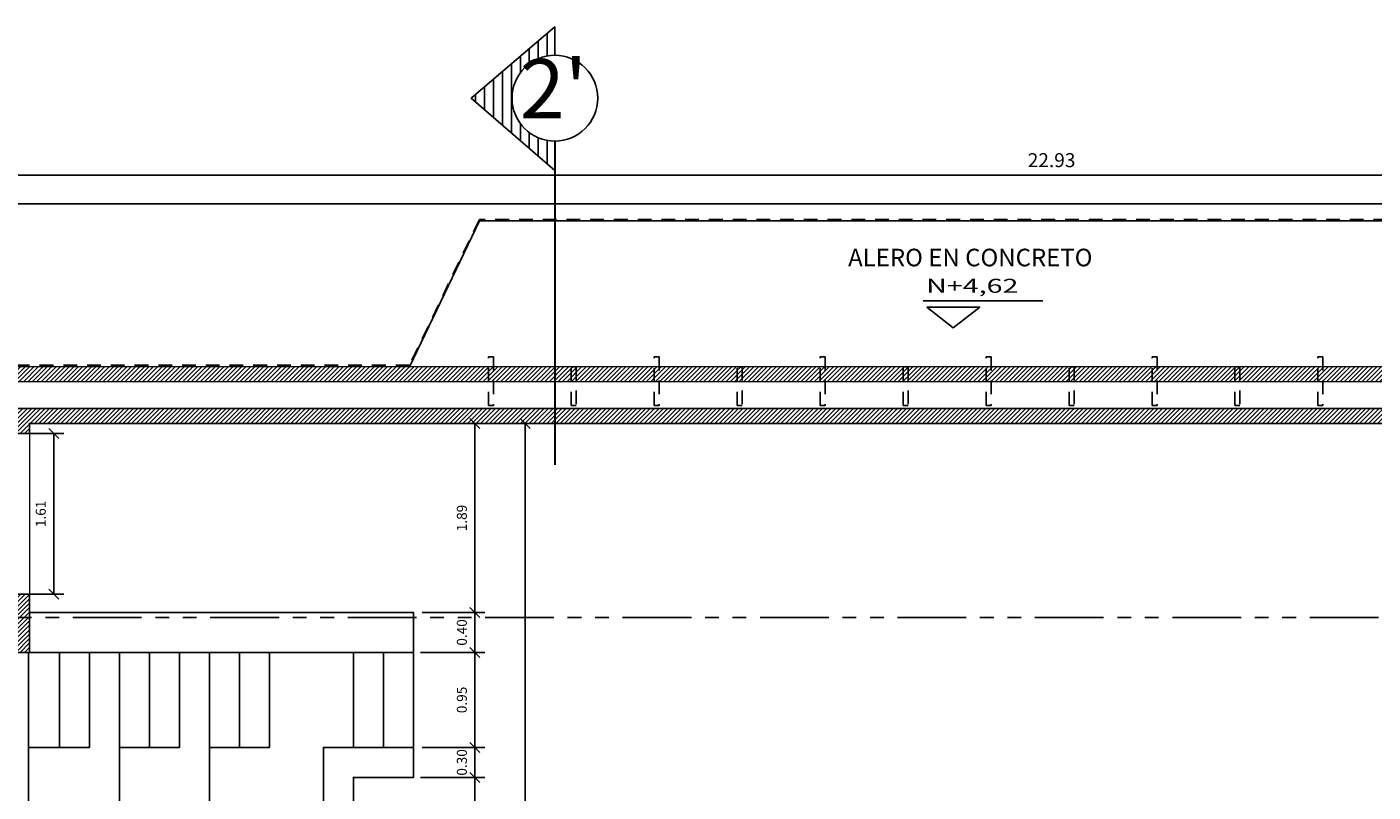
# Model space of a CAD drawing. Extents: x 370 to 3738, y 480 to 745.
# Drawn here: x 3697 to 3710, y 724 to 731 of the extents above; entities that cross this region are included whole.
import ezdxf

# ---------------------------------------------------------------- set-up
doc = ezdxf.new("R2010")
doc.units = 0
doc.header["$LTSCALE"] = 1.1
doc.header["$MEASUREMENT"] = 0
doc.header["$PDMODE"] = 3
doc.header["$PDSIZE"] = 0.1
for name, pattern in [('HIDDEN2', [0.1875, 0.125, -0.0625]), ('PHANTOM', [2.5, 1.25, -0.25, 0.25, -0.25, 0.25, -0.25]), ('PHANTOM2', [1.25, 0.625, -0.125, 0.125, -0.125, 0.125, -0.125])]:
    doc.linetypes.add(name, pattern=pattern)
doc.layers.get('0').update_dxf_attribs({"color": 1, "linetype": 'CONTINUOUS'})
doc.layers.get('DEFPOINTS').update_dxf_attribs({"linetype": 'CONTINUOUS'})
for name, color, linetype in [('ANDEN', 144, 'CONTINUOUS'), ('COTAS', 8, 'CONTINUOUS'), ('CUBIERTAS', 24, 'CONTINUOUS'), ('EJES', 253, 'PHANTOM'), ('ESC', 7, 'CONTINUOUS'), ('MUROS', 5, 'CONTINUOUS'), ('MUROS BAJOS-MADERA', 16, 'CONTINUOUS'), ('MUROS HACHT', 8, 'CONTINUOUS'), ('proyecciones', 8, 'HIDDEN2'), ('TEXTOS', 7, 'CONTINUOUS')]:
    doc.layers.add(name, color=color, linetype=linetype)
doc.layers.add('MURO2', color=7, linetype='CONTINUOUS', lineweight=18)
doc.styles.add('ARIAL', font='arial.ttf')
doc.styles.add('ROMANS', font='romans.shx')
doc.styles.get("Standard").update_dxf_attribs({"font": 'ROMANS.SHX'})
doc.dimstyles.get("Standard").update_dxf_attribs({"dimtxt": 0.18, "dimasz": 0.18, "dimexe": 0.18, "dimexo": 0.0625, "dimgap": 0.09, "dimtad": 0, "dimtih": 1, "dimtoh": 1, "dimzin": 0, "dimdsep": 46, "dimtxsty": 'Standard', "dimcen": 0.09, "dimadec": 0, "dimazin": 0, "dimtfac": 1, "dimtofl": 0, "dimtmove": 2, "dimatfit": 3, "dimfxl": 1, "dimtolj": 1, "dimtzin": 0, "dimarcsym": 0})

# ---------------------------------------------------------------- blocks, each defined once
blk = doc.blocks.new('_Oblique')
at = {"color": 0, "linetype": 'ByBlock', "lineweight": -2}
blk.add_line((-0.5, -0.5), (0.5, 0.5), dxfattribs=at)
blk = doc.blocks.new('*D3465')
at = {"layer": 'COTAS', "color": 8, "lineweight": -2, "transparency": 16777216}
for p, q in [((3696.472, 727.417), (3696.944, 727.417)), ((3696.844, 725.809), (3696.844, 727.417)), ((3696.242, 725.809), (3696.944, 725.809))]:
    blk.add_line(p, q, dxfattribs=at)
at = {"layer": 'DEFPOINTS', "color": 0, "transparency": 16777216}
for p in [(3696.272, 727.417), (3696.844, 727.417), (3696.042, 725.809)]:
    blk.add_point(p, dxfattribs=at)
at = {"layer": 'COTAS', "color": 8, "lineweight": -2, "transparency": 16777216, "xscale": 0.1, "yscale": 0.1, "zscale": 0.1}
for p, rotation in [((3696.844, 727.417), 90), ((3696.844, 725.809), 270)]:
    blk.add_blockref('_Oblique', p, dxfattribs=dict(at, rotation=rotation))
at = {"layer": 'COTAS', "color": 7, "transparency": 16777216, "insert": (3696.714, 726.613), "char_height": 0.1, "attachment_point": 5, "rotation": 90, "style": 'ROMANS'}
blk.add_mtext('\\A1;1.61', dxfattribs=at)
blk = doc.blocks.new('DIMDOT2')
blk.add_line((-1, 0), (1, 0))
at = {"color": 0, "linetype": 'ByBlock'}
blk.add_line((0, -2.1875), (0, 0.875), dxfattribs=at)
for radius in [0.5, 0.45, 0.4]:
    blk.add_circle((0, 0), radius)
blk = doc.blocks.new('*D3521')
at = {"layer": 'COTAS', "color": 8, "lineweight": -2, "transparency": 16777216}
for p, q in [((3695.362, 728.002), (3695.362, 730.102)), ((3718.292, 728.266), (3718.292, 730.102)), ((3695.362, 730.002), (3718.292, 730.002))]:
    blk.add_line(p, q, dxfattribs=at)
at = {"layer": 'DEFPOINTS', "color": 0, "transparency": 16777216}
for p in [(3718.292, 730.002), (3718.292, 728.066), (3695.362, 727.754)]:
    blk.add_point(p, dxfattribs=at)
at = {"layer": 'COTAS', "color": 8, "lineweight": -2, "transparency": 16777216, "xscale": 0.1, "yscale": 0.1, "zscale": 0.1, "rotation": 180}
blk.add_blockref('_Oblique', (3695.362, 730.002), dxfattribs=at)
at = {"layer": 'COTAS', "color": 8, "lineweight": -2, "transparency": 16777216, "xscale": 0.1, "yscale": 0.1, "zscale": 0.1}
blk.add_blockref('_Oblique', (3718.292, 730.002), dxfattribs=at)
at = {"layer": 'COTAS', "color": 7, "transparency": 16777216, "insert": (3706.827, 730.152), "char_height": 0.14, "attachment_point": 5, "style": 'ROMANS'}
blk.add_mtext('\\A1;22.93', dxfattribs=at)
blk = doc.blocks.new('*D3616')
at = {"layer": 'COTAS', "color": 8, "lineweight": -2, "transparency": 16777216}
for p, q in [((3700.513, 723.977), (3701.157, 723.977)), ((3701.057, 717.347), (3701.057, 723.977)), ((3700.53, 717.347), (3701.157, 717.347))]:
    blk.add_line(p, q, dxfattribs=at)
at = {"layer": 'DEFPOINTS', "color": 0, "transparency": 16777216}
for p in [(3700.313, 723.977), (3701.057, 723.977), (3700.33, 717.347)]:
    blk.add_point(p, dxfattribs=at)
at = {"layer": 'COTAS', "color": 8, "lineweight": -2, "transparency": 16777216, "xscale": 0.1, "yscale": 0.1, "zscale": 0.1}
for p, rotation in [((3701.057, 723.977), 90), ((3701.057, 717.347), 270)]:
    blk.add_blockref('_Oblique', p, dxfattribs=dict(at, rotation=rotation))
at = {"layer": 'COTAS', "color": 7, "transparency": 16777216, "insert": (3700.927, 720.662), "char_height": 0.1, "attachment_point": 5, "rotation": 90, "style": 'ROMANS'}
blk.add_mtext('\\A1;6.63', dxfattribs=at)
blk = doc.blocks.new('*D3617')
at = {"layer": 'COTAS', "color": 8, "lineweight": -2, "transparency": 16777216}
for p, q in [((3701.057, 724.277), (3701.057, 724.377)), ((3700.53, 724.277), (3701.157, 724.277)), ((3701.057, 723.977), (3701.057, 724.277)), ((3700.513, 723.977), (3701.157, 723.977)), ((3701.057, 723.977), (3701.057, 723.877))]:
    blk.add_line(p, q, dxfattribs=at)
at = {"layer": 'DEFPOINTS', "color": 0, "transparency": 16777216}
for p in [(3700.33, 724.277), (3701.057, 724.277), (3700.313, 723.977)]:
    blk.add_point(p, dxfattribs=at)
at = {"layer": 'COTAS', "color": 8, "lineweight": -2, "transparency": 16777216, "xscale": 0.1, "yscale": 0.1, "zscale": 0.1}
for p, rotation in [((3701.057, 724.277), 270), ((3701.057, 723.977), 90)]:
    blk.add_blockref('_Oblique', p, dxfattribs=dict(at, rotation=rotation))
at = {"layer": 'COTAS', "color": 7, "transparency": 16777216, "insert": (3700.927, 724.127), "char_height": 0.1, "attachment_point": 5, "rotation": 90, "style": 'ROMANS'}
blk.add_mtext('\\A1;0.30', dxfattribs=at)
blk = doc.blocks.new('*D3618')
at = {"layer": 'COTAS', "color": 8, "lineweight": -2, "transparency": 16777216}
for p, q in [((3700.557, 725.227), (3701.157, 725.227)), ((3701.057, 724.277), (3701.057, 725.227)), ((3700.53, 724.277), (3701.157, 724.277))]:
    blk.add_line(p, q, dxfattribs=at)
at = {"layer": 'DEFPOINTS', "color": 0, "transparency": 16777216}
for p in [(3700.357, 725.227), (3701.057, 725.227), (3700.33, 724.277)]:
    blk.add_point(p, dxfattribs=at)
at = {"layer": 'COTAS', "color": 8, "lineweight": -2, "transparency": 16777216, "xscale": 0.1, "yscale": 0.1, "zscale": 0.1}
for p, rotation in [((3701.057, 725.227), 90), ((3701.057, 724.277), 270)]:
    blk.add_blockref('_Oblique', p, dxfattribs=dict(at, rotation=rotation))
at = {"layer": 'COTAS', "color": 7, "transparency": 16777216, "insert": (3700.927, 724.752), "char_height": 0.1, "attachment_point": 5, "rotation": 90, "style": 'ROMANS'}
blk.add_mtext('\\A1;0.95', dxfattribs=at)
blk = doc.blocks.new('*D3619')
at = {"layer": 'COTAS', "color": 8, "lineweight": -2, "transparency": 16777216}
for p, q in [((3701.057, 725.627), (3701.057, 725.727)), ((3700.53, 725.627), (3701.157, 725.627)), ((3701.057, 725.227), (3701.057, 725.627)), ((3700.513, 725.227), (3701.157, 725.227)), ((3701.057, 725.227), (3701.057, 725.127))]:
    blk.add_line(p, q, dxfattribs=at)
at = {"layer": 'DEFPOINTS', "color": 0, "transparency": 16777216}
for p in [(3700.33, 725.627), (3701.057, 725.627), (3700.313, 725.227)]:
    blk.add_point(p, dxfattribs=at)
at = {"layer": 'COTAS', "color": 8, "lineweight": -2, "transparency": 16777216, "xscale": 0.1, "yscale": 0.1, "zscale": 0.1}
for p, rotation in [((3701.057, 725.627), 270), ((3701.057, 725.227), 90)]:
    blk.add_blockref('_Oblique', p, dxfattribs=dict(at, rotation=rotation))
at = {"layer": 'COTAS', "color": 7, "transparency": 16777216, "insert": (3700.927, 725.427), "char_height": 0.1, "attachment_point": 5, "rotation": 90, "style": 'ROMANS'}
blk.add_mtext('\\A1;0.40', dxfattribs=at)
blk = doc.blocks.new('*D3620')
at = {"layer": 'COTAS', "color": 8, "lineweight": -2, "transparency": 16777216}
for p, q in [((3700.074, 727.517), (3701.157, 727.517)), ((3701.057, 725.627), (3701.057, 727.517)), ((3700.53, 725.627), (3701.157, 725.627))]:
    blk.add_line(p, q, dxfattribs=at)
at = {"layer": 'DEFPOINTS', "color": 0, "transparency": 16777216}
for p in [(3699.874, 727.517), (3701.057, 727.517), (3700.33, 725.627)]:
    blk.add_point(p, dxfattribs=at)
at = {"layer": 'COTAS', "color": 8, "lineweight": -2, "transparency": 16777216, "xscale": 0.1, "yscale": 0.1, "zscale": 0.1}
for p, rotation in [((3701.057, 727.517), 90), ((3701.057, 725.627), 270)]:
    blk.add_blockref('_Oblique', p, dxfattribs=dict(at, rotation=rotation))
at = {"layer": 'COTAS', "color": 7, "transparency": 16777216, "insert": (3700.927, 726.572), "char_height": 0.1, "attachment_point": 5, "rotation": 90, "style": 'ROMANS'}
blk.add_mtext('\\A1;1.89', dxfattribs=at)
blk = doc.blocks.new('*D3628')
at = {"layer": 'COTAS', "color": 8, "lineweight": -2, "transparency": 16777216}
for p, q in [((3700.815, 727.517), (3701.66, 727.517)), ((3701.56, 700.951), (3701.56, 727.517)), ((3701.56, 700.951), (3701.66, 700.951))]:
    blk.add_line(p, q, dxfattribs=at)
at = {"layer": 'DEFPOINTS', "color": 0, "transparency": 16777216}
for p in [(3700.615, 727.517), (3701.56, 727.517), (3701.425, 700.951)]:
    blk.add_point(p, dxfattribs=at)
at = {"layer": 'COTAS', "color": 8, "lineweight": -2, "transparency": 16777216, "xscale": 0.1, "yscale": 0.1, "zscale": 0.1}
for p, rotation in [((3701.56, 727.517), 90), ((3701.56, 700.951), 270)]:
    blk.add_blockref('_Oblique', p, dxfattribs=dict(at, rotation=rotation))
at = {"layer": 'COTAS', "color": 7, "transparency": 16777216, "insert": (3701.43, 714.234), "char_height": 0.1, "attachment_point": 5, "rotation": 90, "style": 'ROMANS'}
blk.add_mtext('\\A1;26.57', dxfattribs=at)

msp = doc.modelspace()

# ---------------------------------------------------------------- hatches: boundary and pattern name
at = {"layer": 'MUROS HACHT', "linetype": 'Continuous'}
h = msp.add_hatch(dxfattribs=at)
h.set_pattern_fill('ANSI31', color=8, scale=0.25)
h.set_pattern_definition([(45, (354.44243, -281.416124), (-0.0220970869, 0.0220970869), [])])
h.paths.add_polyline_path([(3718.562, 728.086), (3694.191, 728.086), (3694.191, 727.517), (3696.302, 727.517), (3696.302, 727.417), (3696.602, 727.417), (3696.602, 727.517), (3711.522, 727.517), (3711.522, 725.194), (3711.672, 725.161), (3711.672, 725.419), (3711.872, 725.419), (3711.872, 725.117), (3712.37, 725.007), (3712.37, 725.161), (3712.37, 727.446), (3718.562, 727.446)])
h.paths.add_polyline_path([(3718.412, 727.936), (3718.412, 727.596), (3712.27, 727.596), (3712.27, 727.667), (3694.341, 727.667), (3694.341, 727.936)], flags=16)
h.paths.add_polyline_path([(3711.672, 727.517), (3711.872, 727.517), (3711.872, 725.569), (3711.672, 725.569)], flags=16)
h.paths.add_polyline_path([(3711.972, 727.517), (3712.27, 727.517), (3712.27, 725.132), (3711.972, 725.198)], flags=16)
h = msp.add_hatch(dxfattribs=at)
h.set_pattern_fill('ANSI31', color=8, scale=0.25)
h.set_pattern_definition([(45, (424.86855, -281.416124), (-0.0220970869, 0.0220970869), [])])
h.paths.add_polyline_path([(3692.102, 725.227), (3696.602, 725.227), (3696.602, 725.809), (3691.522, 725.809), (3691.522, 717.189), (3692.102, 717.189)])
h.paths.add_polyline_path([(3691.952, 717.341), (3691.672, 717.341), (3691.672, 725.659), (3696.452, 725.659), (3696.452, 725.377), (3691.952, 725.377)], flags=16)
h.paths.add_polyline_path([(3692.102, 711.129), (3691.952, 711.129), (3691.952, 710.789), (3690.892, 710.789), (3690.892, 717.191), (3691.092, 717.189), (3691.092, 717.474), (3690.742, 717.474), (3690.742, 710.639), (3691.522, 710.639), (3691.522, 702.859), (3696.302, 702.859), (3696.302, 702.709), (3696.602, 702.709), (3696.602, 703.259), (3692.102, 703.259)])
h.paths.add_polyline_path([(3691.952, 703.159), (3696.502, 703.159), (3696.502, 702.959), (3691.672, 702.959), (3691.672, 710.639), (3691.952, 710.639)], flags=16)
at = {"layer": 'TEXTOS'}
h = msp.add_hatch(dxfattribs=at)
h.set_pattern_fill('ANSI31', color=8, scale=0.715594, angle=45, style=0)
h.set_pattern_definition([(90, (2804.3367, 1836.93741), (-0.08944922, 7e-17), [])])
h.paths.add_polyline_path([(3701.021, 730.772), (3701.858, 730.047), (3701.858, 730.342, -1), (3701.858, 731.201), (3701.858, 731.485)])

# ---------------------------------------------------------------- linework, layer by layer
at = {"layer": 'ANDEN'}
msp.add_line((3692.272, 729.716), (3720.162, 729.716), dxfattribs=at)
at = {"layer": 'CUBIERTAS', "linetype": 'Continuous'}
msp.add_lwpolyline([(3700.403, 728.086), (3701.103, 729.546), (3711.374, 729.546), (3712.074, 728.086)], dxfattribs=at)
at = {"layer": 'EJES', "color": 8, "linetype": 'PHANTOM2'}
msp.add_line((3722.473, 725.577), (3640.272, 725.577), dxfattribs=at)
at = {"layer": 'ESC'}
for p, q in [((3700.442, 725.227), (3700.442, 725.527)), ((3696.592, 725.227), (3696.592, 716.097)), ((3696.902, 725.229), (3696.902, 724.277)), ((3697.202, 725.229), (3697.202, 724.277)), ((3697.502, 725.227), (3697.502, 716.097)), ((3697.802, 725.227), (3697.802, 724.277)), ((3698.102, 725.227), (3698.102, 724.277)), ((3698.402, 725.227), (3698.402, 716.097)), ((3698.702, 725.227), (3698.702, 724.277)), ((3699.002, 725.227), (3699.002, 724.277)), ((3699.842, 725.227), (3699.842, 724.277)), ((3700.142, 725.227), (3700.142, 724.277)), ((3700.442, 725.227), (3700.442, 724.277)), ((3697.202, 724.277), (3696.592, 724.277)), ((3698.102, 724.277), (3697.502, 724.277)), ((3699.002, 724.277), (3698.402, 724.277))]:
    msp.add_line(p, q, dxfattribs=at)
at = {"layer": 'MURO2'}
msp.add_line((3696.602, 727.417), (3696.602, 725.809), dxfattribs=at)
at = {"layer": 'MUROS', "const_width": 0.015}
for points in [[(3712.37, 727.446), (3712.37, 725.007), (3711.872, 725.117), (3711.872, 725.419), (3711.672, 725.419), (3711.672, 725.161), (3711.522, 725.194), (3711.522, 727.517), (3696.602, 727.517), (3696.602, 727.417), (3696.302, 727.417), (3696.302, 727.517), (3694.191, 727.517), (3694.191, 728.086), (3718.562, 728.086), (3718.562, 728.086), (3718.562, 727.446)], [(3712.27, 727.667), (3694.341, 727.667), (3694.341, 727.936), (3718.412, 727.936), (3718.412, 727.596), (3712.27, 727.596)]]:
    msp.add_lwpolyline(points, close=True, dxfattribs=at)
msp.add_lwpolyline([(3691.522, 717.189), (3691.522, 717.189), (3691.522, 717.189), (3691.522, 725.809), (3696.602, 725.809), (3696.602, 725.227), (3692.102, 725.227), (3692.102, 717.189), (3691.522, 717.189)], dxfattribs=at)
at = {"layer": 'MUROS BAJOS-MADERA'}
for points in [[(3696.602, 725.627), (3696.602, 725.627), (3696.602, 725.227), (3700.442, 725.227), (3700.442, 725.627), (3696.602, 725.627)], [(3699.542, 724.277), (3700.442, 724.277), (3699.542, 724.277), (3699.542, 717.047), (3700.442, 717.047), (3700.442, 717.347), (3699.842, 717.347), (3699.842, 723.977), (3700.442, 723.977), (3700.442, 724.277)]]:
    msp.add_lwpolyline(points, dxfattribs=at)
at = {"layer": 'proyecciones', "linetype": 'HIDDEN2', "elevation": 0.239}
msp.add_lwpolyline([(3641.902, 698.043), (3696.509, 698.043), (3696.509, 700.348), (3696.509, 700.348), (3696.509, 698.862), (3718.563, 698.862), (3718.563, 700.362), (3718.562, 700.362), (3718.562, 728.1), (3712.082, 728.1), (3711.374, 729.56), (3701.103, 729.56), (3700.403, 728.1), (3641.902, 728.1), (3641.902, 698.043)], dxfattribs=at)
at = {"layer": 'proyecciones', "color": 251, "linetype": 'HIDDEN2', "true_color": 0x636466}
for points in [[(3701.242, 728.186), (3701.242, 727.696), (3701.192, 727.696), (3701.192, 728.186), (3701.242, 728.186)], [(3702.072, 728.086), (3702.072, 727.696), (3702.022, 727.696), (3702.022, 728.086), (3702.072, 728.086)], [(3702.902, 728.186), (3702.902, 727.696), (3702.852, 727.696), (3702.852, 728.186), (3702.902, 728.186)], [(3703.732, 728.086), (3703.732, 727.696), (3703.682, 727.696), (3703.682, 728.086), (3703.732, 728.086)], [(3704.562, 728.186), (3704.562, 727.696), (3704.512, 727.696), (3704.512, 728.186), (3704.562, 728.186)], [(3705.392, 728.086), (3705.392, 727.696), (3705.342, 727.696), (3705.342, 728.086), (3705.392, 728.086)], [(3706.222, 728.186), (3706.222, 727.696), (3706.172, 727.696), (3706.172, 728.186), (3706.222, 728.186)], [(3707.052, 728.086), (3707.052, 727.696), (3707.002, 727.696), (3707.002, 728.086), (3707.052, 728.086)], [(3707.882, 728.186), (3707.882, 727.696), (3707.832, 727.696), (3707.832, 728.186), (3707.882, 728.186)], [(3708.712, 728.086), (3708.712, 727.696), (3708.662, 727.696), (3708.662, 728.086), (3708.712, 728.086)], [(3709.542, 728.186), (3709.542, 727.696), (3709.492, 727.696), (3709.492, 728.186), (3709.542, 728.186)]]:
    msp.add_lwpolyline(points, dxfattribs=at)
at = {"layer": 'TEXTOS'}
msp.add_line((3705.541, 728.745), (3706.741, 728.745), dxfattribs=at)
msp.add_lwpolyline([(3701.858, 731.201), (3701.858, 731.485), (3701.021, 730.772), (3701.858, 730.047), (3701.858, 730.342)], dxfattribs=at)
at = {"layer": 'TEXTOS', "const_width": 0.02}
msp.add_lwpolyline([(3701.858, 727.104), (3701.858, 730.342)], dxfattribs=at)
at = {"layer": 'TEXTOS'}
msp.add_lwpolyline([(3705.579, 728.683), (3706.109, 728.683), (3705.844, 728.475)], close=True, dxfattribs=at)
msp.add_circle((3701.858, 730.772), 0.429, dxfattribs=at)

# ---------------------------------------------------------------- texts
at = {"layer": 'TEXTOS', "width": 1.5}
msp.add_text('N+4,62', height=0.14, dxfattribs=at).set_placement((3705.572, 728.825))
at = {"layer": 'TEXTOS', "insert": (3701.844, 730.79), "char_height": 0.5936, "attachment_point": 5, "style": 'ARIAL'}
msp.add_mtext("2'", dxfattribs=at)
at = {"layer": 'TEXTOS', "insert": (3706.014, 729.266), "char_height": 0.176, "width": 6.91737, "attachment_point": 2}
msp.add_mtext('ALERO EN CONCRETO', dxfattribs=at)

# ---------------------------------------------------------------- dimensions: what is measured, and where the dimension line sits
at = {"layer": 'COTAS'}
dim = msp.add_linear_dim(base=(3718.292, 730.002), p1=(3695.362, 727.754), p2=(3718.292, 728.066), dimstyle='Standard', override={"dimscale": 2, "dimtxt": 0.07, "dimasz": 0.05, "dimexe": 0.05, "dimexo": 0.1, "dimgap": 0.04, "dimtad": 1, "dimtih": 0, "dimtoh": 0, "dimrnd": 0.001, "dimtxsty": 'ROMANS', "dimblk": 'Oblique', "dimcen": -0.15, "dimclrd": 8, "dimclre": 8, "dimclrt": 7, "dimtfac": 1.5, "dimtix": 1, "dimtofl": 1, "dimldrblk": 'DIMDOT2', "dimfxlon": 1}, dxfattribs=at)
dim.commit()
dim.dimension.update_dxf_attribs({"geometry": '*D3521', "text_midpoint": (3706.827, 730.152)})
for base, p1, p2, picture, middle in [((3701.057, 727.517), (3700.33, 725.627), (3699.874, 727.517), '*D3620', (3700.927, 726.572)), ((3701.56, 727.517), (3701.425, 700.951), (3700.615, 727.517), '*D3628', (3701.43, 714.234)), ((3696.844, 727.417), (3696.042, 725.809), (3696.272, 727.417), '*D3465', (3696.714, 726.613)), ((3701.057, 725.627), (3700.313, 725.227), (3700.33, 725.627), '*D3619', (3700.927, 725.427)), ((3701.057, 725.227), (3700.33, 724.277), (3700.357, 725.227), '*D3618', (3700.927, 724.752)), ((3701.057, 724.277), (3700.313, 723.977), (3700.33, 724.277), '*D3617', (3700.927, 724.127)), ((3701.057, 723.977), (3700.33, 717.347), (3700.313, 723.977), '*D3616', (3700.927, 720.662))]:
    dim = msp.add_linear_dim(base=base, p1=p1, p2=p2, angle=90, dimstyle='Standard', override={"dimscale": 2, "dimtxt": 0.05, "dimasz": 0.05, "dimexe": 0.05, "dimexo": 0.1, "dimgap": 0.04, "dimtad": 1, "dimtih": 0, "dimtoh": 0, "dimrnd": 0.001, "dimtxsty": 'ROMANS', "dimblk": 'Oblique', "dimblk1": 'Oblique', "dimblk2": 'DIMDOT2', "dimcen": -0.15, "dimclrd": 8, "dimclre": 8, "dimclrt": 7, "dimtfac": 1.5, "dimtix": 1, "dimtofl": 1, "dimldrblk": 'DIMDOT2', "dimfxlon": 1}, dxfattribs=at)
    dim.commit()
    dim.dimension.update_dxf_attribs({"geometry": picture, "text_midpoint": middle})

doc.saveas('drawing.dxf')
